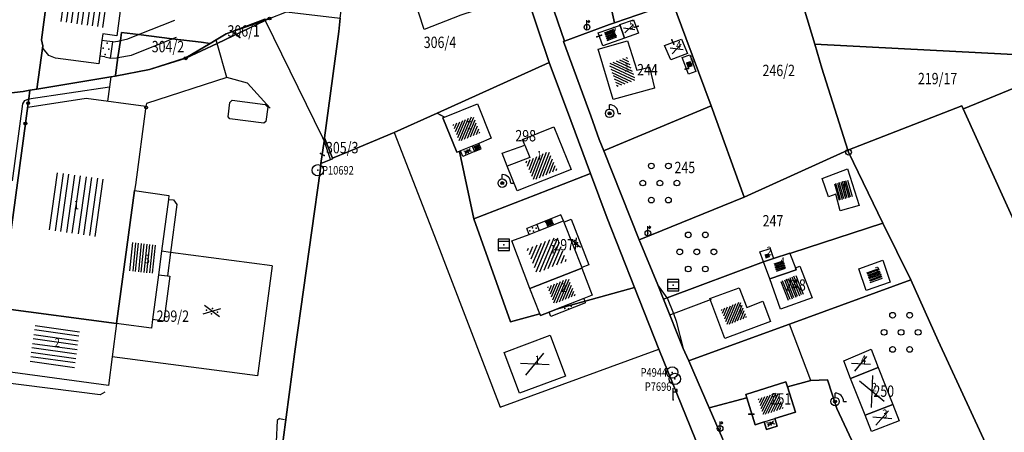
# Model space of a CAD drawing. Extents: x 6436592 to 6439479, y 4958317 to 4962019.
# Drawn here: x 6437680 to 6437853, y 4961429 to 4961502 of the extents above; entities that cross this region are included whole.
import ezdxf
from ezdxf.enums import TextEntityAlignment as Align

# ---------------------------------------------------------------- set-up
doc = ezdxf.new("R2010")
doc.units = 0
doc.header["$MEASUREMENT"] = 0
doc.layers.get('0').update_dxf_attribs({"linetype": 'CONTINUOUS'})
for name, color, linetype in [('GRALIN-11', 13, 'CONTINUOUS'), ('GRAPOV-4', 7, 'CONTINUOUS'), ('LIN-11', 13, 'CONTINUOUS'), ('LIN-9', 11, 'CONTINUOUS'), ('OPOV-3', 6, 'CONTINUOUS'), ('OPOV-4', 7, 'CONTINUOUS'), ('OTAC-8', 9, 'CONTINUOUS'), ('POV-3', 6, 'CONTINUOUS'), ('POV-4', 7, 'CONTINUOUS'), ('TAC-10', 11, 'CONTINUOUS'), ('TAC-11', 12, 'CONTINUOUS'), ('TAC-2', 3, 'CONTINUOUS'), ('TAC-8', 9, 'CONTINUOUS'), ('TAC-9', 10, 'CONTINUOUS')]:
    doc.layers.add(name, color=color, linetype=linetype)
doc.styles.add('MAPSOFT17', font='MAPC103.SHX')

# ---------------------------------------------------------------- blocks, each defined once
blk = doc.blocks.new('P81')
at = {"linetype": 'Continuous'}
for p, q in [((-1.5, -0.75), (1.5, 0.75)), ((1.5, -0.75), (-1.5, 0.75))]:
    blk.add_line(p, q, dxfattribs=at)
for p in [(-1, 0), (0, 0.5), (1, 0), (0, -0.5)]:
    blk.add_point(p, dxfattribs=at)
blk = doc.blocks.new('P82')
at = {"linetype": 'Continuous'}
for p in [(-1, 0), (0, 0.5), (1, 0), (0, -0.5)]:
    blk.add_point(p, dxfattribs=at)
blk = doc.blocks.new('T100')
at = {"linetype": 'Continuous'}
blk.add_circle((0, 0), 0.25, dxfattribs=at)
blk.add_attdef('OZN-TAC', (0, 0), '', height=2)
blk = doc.blocks.new('T16')
at = {"linetype": 'Continuous'}
blk.add_point((0, 0), dxfattribs=at)
blk.add_attdef('OZN-TAC', (0, 0), '', height=2)
blk = doc.blocks.new('P87')
at = {"linetype": 'Continuous'}
for p, q in [((-2, 1.5), (2, 1.5)), ((2, 1), (-2, 1)), ((-1.5, 1), (-1.5, -1)), ((-1, -1), (-1, 1)), ((-0.5, 1), (-0.5, -1)), ((0, -1), (0, 1)), ((0.5, 1), (0.5, -1)), ((1, -1), (1, 1)), ((1.5, 1), (1.5, -1)), ((2, -1), (-2, -1)), ((-2, -1.5), (2, -1.5))]:
    blk.add_line(p, q, dxfattribs=at)
blk = doc.blocks.new('T52')
at = {"linetype": 'Continuous'}
blk.add_circle((0, 0), 1, dxfattribs=at)
blk.add_point((0, 0), dxfattribs=at)
blk.add_attdef('OZN-TAC', (0, 0), '', height=2)
blk = doc.blocks.new('T387')
at = {"linetype": 'Continuous'}
for p, q in [((-1, 1), (-1, -1)), ((1, 1), (-1, 1)), ((-1, 0.6), (1, 0.6)), ((1, -1), (1, 1)), ((1, -0.6), (-1, -0.6)), ((-1, -1), (1, -1))]:
    blk.add_line(p, q, dxfattribs=at)
blk.add_point((0, 0), dxfattribs=at)
blk.add_attdef('OZN-TAC', (0, 0), '', height=2)
blk = doc.blocks.new('T330')
at = {"linetype": 'Continuous'}
for p, q in [((0, 0.75), (0, 1.5)), ((1.5, 0), (2, 0))]:
    blk.add_line(p, q, dxfattribs=at)
for radius in [0.75, 0.25]:
    blk.add_circle((0, 0), radius, dxfattribs=at)
blk.add_arc((0, 0), 1.5, 0, 90, dxfattribs=at)
blk.add_point((0, 0), dxfattribs=at)
blk.add_attdef('OZN-TAC', (0, 0), '', height=2)
blk = doc.blocks.new('P9')
at = {"linetype": 'Continuous'}
for centre in [(-1.5, 3), (1.5, 3), (-3, 0), (0, 0), (3, 0), (-1.5, -3), (1.5, -3)]:
    blk.add_circle(centre, 0.5, dxfattribs=at)
blk = doc.blocks.new('T456')
at = {"linetype": 'Continuous'}
for p, q in [((0, -0.5), (0, 1.25)), ((0, 1), (0.5, 1)), ((0.5, 1), (0.25, 1.25)), ((0.5, 1), (0.25, 0.75))]:
    blk.add_line(p, q, dxfattribs=at)
blk.add_circle((0, 0), 0.5, dxfattribs=at)
blk.add_point((0, 0), dxfattribs=at)
blk.add_attdef('OZN-TAC', (0, 0), '', height=2)
blk = doc.blocks.new('T2')
at = {"linetype": 'Continuous'}
blk.add_circle((0, 0), 0.5, dxfattribs=at)
blk.add_point((0, 0), dxfattribs=at)
blk.add_attdef('OZN-TAC', (0, 0), '', height=2)
blk = doc.blocks.new('T513')
at = {"linetype": 'Continuous'}
for p, q in [((0, 0), (0, 2)), ((0.7, 1.8), (0.5, 1.8)), ((0.5, 1.8), (0.5, 1.4)), ((0.7, 1.4), (0.7, 1.8)), ((0, 1.4), (0.7, 1.4))]:
    blk.add_line(p, q, dxfattribs=at)
blk.add_point((0, 0), dxfattribs=at)
blk.add_attdef('OZN-TAC', (0, 0), '', height=2)
blk = doc.blocks.new('P67')
at = {"linetype": 'Continuous'}
for p, q in [((-2.5, 2), (2.5, 2)), ((2.5, 1.5), (-2.5, 1.5)), ((-2.5, 1), (2.5, 1)), ((2.5, 0.5), (-2.5, 0.5)), ((-2.5, 0), (2.5, 0)), ((2.5, -0.5), (-2.5, -0.5)), ((-2.5, -1), (2.5, -1)), ((2.5, -1.5), (-2.5, -1.5)), ((-2.5, -2), (2.5, -2))]:
    blk.add_line(p, q, dxfattribs=at)
blk = doc.blocks.new('P65')
at = {"linetype": 'Continuous'}
for p, q in [((-2.5, -1.79), (1.29, 2)), ((-2.5, -1.09), (0.59, 2)), ((-2.5, -0.38), (-0.12, 2)), ((-2.5, 0.33), (-0.83, 2)), ((-2.5, 1.04), (-1.54, 2)), ((-2.5, 1.74), (-2.24, 2)), ((-2, -2), (2, 2)), ((-1.29, -2), (2.5, 1.79)), ((-0.59, -2), (2.5, 1.09)), ((0.12, -2), (2.5, 0.38)), ((0.83, -2), (2.5, -0.33)), ((1.54, -2), (2.5, -1.04)), ((2.24, -2), (2.5, -1.74))]:
    blk.add_line(p, q, dxfattribs=at)
blk = doc.blocks.new('P72')
at = {"linetype": 'Continuous'}
for p, q in [((-1.5, -0.75), (1.5, 0.75)), ((1.5, -0.75), (-1.5, 0.75))]:
    blk.add_line(p, q, dxfattribs=at)

msp = doc.modelspace()

# ---------------------------------------------------------------- linework, layer by layer
at = {"layer": 'GRALIN-11', "linetype": 'Continuous'}
for p, q in [((6437788.69, 4961500.37), (6437788.14, 4961500.2)), ((6437717.63, 4961499.18), (6437718.6, 4961498.38)), ((6437782.24, 4961498.79), (6437781.42, 4961498.52)), ((6437794.98, 4961497.22), (6437794.63, 4961497.97)), ((6437797.58, 4961492.94), (6437796.96, 4961492.85)), ((6437733.46, 4961477.64), (6437732.8, 4961477.99)), ((6437809.09, 4961432.18), (6437808.18, 4961432.18))]:
    msp.add_line(p, q, dxfattribs=at)
at = {"layer": 'LIN-11', "linetype": 'Continuous'}
for p, q in [((6437788.14, 4961500.2), (6437788.69, 4961500.37)), ((6437718.6, 4961498.38), (6437717.63, 4961499.18)), ((6437781.42, 4961498.52), (6437782.24, 4961498.79)), ((6437794.63, 4961497.97), (6437794.98, 4961497.22)), ((6437796.96, 4961492.85), (6437797.58, 4961492.94)), ((6437732.8, 4961477.99), (6437733.46, 4961477.64)), ((6437808.18, 4961432.18), (6437809.09, 4961432.18))]:
    msp.add_line(p, q, dxfattribs=at)
at = {"layer": 'LIN-9', "linetype": 'Continuous'}
for p, q in [((6437700.79, 4961498.9), (6437707.17, 4961501.41)), ((6437716.21, 4961499.05), (6437723.06, 4961501.45)), ((6437723.06, 4961501.45), (6437723.1, 4961501.37)), ((6437723.1, 4961501.37), (6437733.2, 4961480.84)), ((6437698.91, 4961498.16), (6437700.79, 4961498.9)), ((6437706.74, 4961498.17), (6437707.46, 4961498.46)), ((6437695.25, 4961497.76), (6437694.36, 4961497.87)), ((6437696.26, 4961497.64), (6437695.25, 4961497.76)), ((6437695.86, 4961494.76), (6437696.26, 4961497.64)), ((6437696.26, 4961497.64), (6437697.2, 4961497.73)), ((6437697.2, 4961497.73), (6437697.62, 4961497.84)), ((6437697.62, 4961497.84), (6437698.91, 4961498.16)), ((6437699.59, 4961495.27), (6437706.74, 4961498.17)), ((6437714.66, 4961497.36), (6437714.49, 4961497.99)), ((6437716.32, 4961491.35), (6437714.66, 4961497.36)), ((6437694.88, 4961494.97), (6437693.99, 4961495.11)), ((6437694.88, 4961494.97), (6437695.86, 4961494.76)), ((6437697.19, 4961494.85), (6437699.59, 4961495.27)), ((6437695.86, 4961494.76), (6437696.91, 4961494.8)), ((6437696.91, 4961494.8), (6437697.19, 4961494.85)), ((6437695.93, 4961491.46), (6437695.68, 4961489.73)), ((6437681.48, 4961487.62), (6437695.68, 4961489.73)), ((6437695.68, 4961489.73), (6437695.33, 4961487.21)), ((6437716.32, 4961491.35), (6437702.19, 4961486.81)), ((6437719.99, 4961490.37), (6437716.32, 4961491.35)), ((6437723.96, 4961485.98), (6437719.99, 4961490.37)), ((6437678.65, 4961473.2), (6437680.46, 4961486.72)), ((6437680.46, 4961486.72), (6437680.8, 4961487.33)), ((6437680.8, 4961487.33), (6437681.48, 4961487.62)), ((6437702.19, 4961486.81), (6437702.1, 4961486.32)), ((6437716.55, 4961484.43), (6437716.89, 4961486.98)), ((6437716.89, 4961486.98), (6437717.28, 4961487.35)), ((6437717.28, 4961487.35), (6437723.06, 4961486.64)), ((6437723.06, 4961486.64), (6437723.54, 4961486.13)), ((6437723.54, 4961486.13), (6437723.21, 4961483.65)), ((6437716.85, 4961484.07), (6437716.55, 4961484.43)), ((6437722.83, 4961483.35), (6437716.85, 4961484.07)), ((6437723.21, 4961483.65), (6437722.83, 4961483.35)), ((6437745.8, 4961481.67), (6437752.86, 4961463.48)), ((6437733.2, 4961480.84), (6437733.44, 4961480.14)), ((6437733.44, 4961480.14), (6437734.5, 4961476.98)), ((6437759.53, 4961479.31), (6437757.44, 4961478.46)), ((6437761.09, 4961478.81), (6437760.69, 4961479.78)), ((6437768.75, 4961479.48), (6437769.67, 4961477.27)), ((6437759.92, 4961478.33), (6437761.09, 4961478.81)), ((6437769.67, 4961477.27), (6437765.69, 4961475.76)), ((6437706.1, 4961469.93), (6437706.94, 4961469.83)), ((6437707.57, 4961469.06), (6437706.45, 4961460.62)), ((6437706.94, 4961469.83), (6437707.57, 4961469.06)), ((6437775.09, 4961467.24), (6437770.86, 4961465.52)), ((6437775.55, 4961466.14), (6437775.09, 4961467.24)), ((6437770.86, 4961465.52), (6437769.11, 4961464.81)), ((6437770.86, 4961465.52), (6437771.28, 4961464.45)), ((6437775.63, 4961465.93), (6437778.78, 4961457.98)), ((6437769.54, 4961463.75), (6437769.11, 4961464.81)), ((6437752.86, 4961463.48), (6437764.46, 4961433.4)), ((6437706.45, 4961460.62), (6437704.85, 4961460.83)), ((6437706.45, 4961460.62), (6437705.9, 4961456.49)), ((6437724.3, 4961458.27), (6437706.45, 4961460.62)), ((6437724.3, 4961458.27), (6437721.71, 4961438.92)), ((6437704.3, 4961456.7), (6437703.26, 4961448.83)), ((6437793.83, 4961452.62), (6437792.2, 4961454.89)), ((6437779.46, 4961451.76), (6437773.33, 4961449.37)), ((6437779.36, 4961452.03), (6437779.17, 4961452.52)), ((6437779.46, 4961451.76), (6437779.36, 4961452.03)), ((6437793.83, 4961452.62), (6437794.91, 4961449.85)), ((6437794.91, 4961449.85), (6437801.63, 4961452.38)), ((6437773.33, 4961449.37), (6437773.04, 4961450.13)), ((6437794.48, 4961449.69), (6437794.91, 4961449.85)), ((6437794.91, 4961449.85), (6437795.42, 4961448.56)), ((6437795.42, 4961448.56), (6437796.64, 4961443.75)), ((6437819.09, 4961438.1), (6437815.36, 4961447.99)), ((6437764.46, 4961433.4), (6437792.34, 4961443.6)), ((6437721.71, 4961438.92), (6437696.17, 4961442.29)), ((6437694.07, 4961435.6), (6437674.78, 4961438.02)), ((6437694.9, 4961436.05), (6437694.07, 4961435.6)), ((6437725.19, 4961431.1), (6437725.02, 4961427.35)), ((6437725.58, 4961431.43), (6437725.19, 4961431.1)), ((6437725.58, 4961431.43), (6437726.51, 4961431.27)), ((6437810.89, 4961430.83), (6437812.77, 4961431.41))]:
    msp.add_line(p, q, dxfattribs=at)
at = {"layer": 'POV-3'}
for points in [[(6437868.28, 4961494.68), (6437819.79, 4961497.19), (6437817.85, 4961503.6), (6437815.28, 4961512.06), (6437814.48, 4961517.84), (6437814.26, 4961519.46), (6437813.38, 4961522.11), (6437807.68, 4961539.17), (6437801.72, 4961562.69), (6437798.59, 4961561.88), (6437791.73, 4961588.96), (6437790.81, 4961593.08), (6437790.64, 4961593.86), (6437792.52, 4961594.13), (6437823.19, 4961598), (6437845.39, 4961600.73), (6437858.77, 4961602.42)], [(6437723.04, 4961501.63), (6437716.21, 4961499.05), (6437714.49, 4961497.99), (6437713.42, 4961497.35), (6437711.81, 4961497.55), (6437706.74, 4961498.17), (6437700.79, 4961498.9), (6437697.83, 4961499.26), (6437697.62, 4961497.84), (6437697.19, 4961494.85), (6437696.74, 4961491.78), (6437696.72, 4961491.61), (6437695.93, 4961491.46), (6437682.9, 4961489.32), (6437683.94, 4961496.9), (6437683.75, 4961497.99), (6437685.52, 4961511.36)], [(6437770.96, 4961511.73), (6437775.73, 4961497.75), (6437775.56, 4961497.7), (6437780.37, 4961484.64), (6437781.84, 4961480.49), (6437782.65, 4961478.46), (6437788.9, 4961462.81), (6437792.2, 4961454.89), (6437793.2, 4961452.39), (6437796.64, 4961443.75), (6437797.58, 4961441.65), (6437797.61, 4961441.57), (6437798.52, 4961439.49), (6437801.23, 4961433.27), (6437803.55, 4961427.93)], [(6437800.31, 4961423.96), (6437792.34, 4961443.6), (6437788.06, 4961454.45), (6437783.25, 4961466.65), (6437780.33, 4961474.47), (6437776.84, 4961483.81), (6437773.06, 4961494.01), (6437769.01, 4961506.08)], [(6437676.37, 4961449.8), (6437680.9, 4961483.25), (6437681.39, 4961486.84), (6437681.48, 4961487.62), (6437681.65, 4961489.11), (6437682.9, 4961489.32), (6437695.93, 4961491.46), (6437696.72, 4961491.61), (6437702.76, 4961492.79), (6437709.11, 4961494.73), (6437714.66, 4961497.36), (6437723.1, 4961501.37), (6437723.87, 4961501.73), (6437726.81, 4961502.9), (6437736.31, 4961501.77), (6437736.02, 4961499.44), (6437733.53, 4961480.76), (6437733.44, 4961480.14), (6437732.86, 4961476.26), (6437732.74, 4961474.88), (6437728.38, 4961443.61), (6437725.17, 4961419.7)], [(6437665.03, 4961426.21), (6437667.94, 4961446.02), (6437671.98, 4961480.32), (6437672.62, 4961483.98), (6437673.29, 4961488.06), (6437680.51, 4961488.92), (6437681.65, 4961489.11), (6437681.48, 4961487.62), (6437681.39, 4961486.84), (6437680.9, 4961483.25), (6437676.37, 4961449.8), (6437675.38, 4961442.46), (6437674.78, 4961438.02), (6437673.07, 4961425.25)], [(6437725.17, 4961419.7), (6437728.38, 4961443.61), (6437732.74, 4961474.88), (6437732.86, 4961476.26), (6437734.96, 4961477.07), (6437734.93, 4961477.16), (6437737.83, 4961478.36), (6437745.8, 4961481.67), (6437753.37, 4961485.1), (6437754.64, 4961484.38), (6437754.34, 4961484.26), (6437756.78, 4961478.22), (6437757.23, 4961478.38), (6437757.35, 4961478.07), (6437759.82, 4961466.49), (6437766.24, 4961448.44), (6437771.43, 4961449.83), (6437771.55, 4961449.54), (6437773.04, 4961450.13), (6437774.36, 4961450.64), (6437779.36, 4961452.03), (6437788.06, 4961454.45), (6437792.34, 4961443.6), (6437800.31, 4961423.96)]]:
    msp.add_lwpolyline(points, dxfattribs=at)
for points in [[(6437675.03, 4961498.73), (6437676.45, 4961506.54), (6437678.22, 4961528.61), (6437688.19, 4961529.46), (6437687.5, 4961524.33), (6437687.42, 4961524.11), (6437686.41, 4961516.85), (6437686.25, 4961516.87), (6437685.52, 4961511.36), (6437683.75, 4961497.99), (6437683.94, 4961496.9), (6437682.9, 4961489.32), (6437681.65, 4961489.11), (6437680.51, 4961488.92), (6437673.29, 4961488.06)], [(6437787.98, 4961514.2), (6437810.23, 4961521.13), (6437813.38, 4961522.11), (6437814.26, 4961519.46), (6437814.48, 4961517.84), (6437811.35, 4961516.79), (6437783.17, 4961507.34), (6437784.53, 4961500.94), (6437783.68, 4961500.65), (6437775.73, 4961497.75), (6437770.96, 4961511.73), (6437776.64, 4961514.39), (6437776.82, 4961514.47), (6437777.89, 4961514.72), (6437777.99, 4961514.4), (6437780.45, 4961515.15), (6437780.71, 4961514.82), (6437781.15, 4961514.5), (6437781.81, 4961514.37), (6437782.35, 4961514.55), (6437782.79, 4961514.92), (6437783.01, 4961515.36), (6437783.02, 4961515.97), (6437787.02, 4961517.24)], [(6437811.35, 4961516.79), (6437814.48, 4961517.84), (6437815.28, 4961512.06), (6437812.99, 4961511.21), (6437794.84, 4961504.48), (6437784.53, 4961500.94), (6437783.17, 4961507.34)], [(6437736.02, 4961499.44), (6437736.31, 4961501.77), (6437736.95, 4961506.95), (6437751.55, 4961512.58), (6437752.17, 4961512.89), (6437755.49, 4961514.43), (6437756.62, 4961512.8), (6437757.45, 4961509.86), (6437758.13, 4961509.93), (6437758.2, 4961509.73), (6437758.68, 4961509.87), (6437758.9, 4961509.14), (6437758.37, 4961508.97), (6437759.19, 4961506.32), (6437764.95, 4961508.28), (6437765.71, 4961508.53), (6437768.32, 4961508.3), (6437769.01, 4961506.08), (6437773.06, 4961494.01), (6437753.37, 4961485.1), (6437745.8, 4961481.67), (6437737.83, 4961478.36), (6437734.93, 4961477.16), (6437733.53, 4961480.76)], [(6437819.79, 4961497.19), (6437821.05, 4961493.01), (6437825.58, 4961478.61), (6437807.36, 4961470.34), (6437801.53, 4961486.37), (6437797.08, 4961498.32), (6437794.84, 4961504.48), (6437812.99, 4961511.21), (6437815.28, 4961512.06), (6437817.85, 4961503.6)], [(6437784.53, 4961500.94), (6437794.84, 4961504.48), (6437797.08, 4961498.32), (6437801.53, 4961486.37), (6437782.91, 4961478.57), (6437782.65, 4961478.46), (6437781.84, 4961480.49), (6437780.37, 4961484.64), (6437775.56, 4961497.7), (6437775.73, 4961497.75), (6437783.68, 4961500.65)], [(6437713.42, 4961497.35), (6437714.49, 4961497.99), (6437716.21, 4961499.05), (6437723.04, 4961501.63), (6437723.87, 4961501.73), (6437723.1, 4961501.37), (6437714.66, 4961497.36), (6437709.11, 4961494.73), (6437702.76, 4961492.79), (6437709.12, 4961494.8)], [(6437706.74, 4961498.17), (6437711.81, 4961497.55), (6437713.42, 4961497.35), (6437709.12, 4961494.8), (6437702.76, 4961492.79), (6437696.72, 4961491.61), (6437696.74, 4961491.78), (6437697.19, 4961494.85), (6437697.62, 4961497.84), (6437697.83, 4961499.26), (6437700.79, 4961498.9)], [(6437819.79, 4961497.19), (6437868.28, 4961494.68), (6437865.32, 4961493.62), (6437856.13, 4961490), (6437845.94, 4961485.86), (6437845.89, 4961485.84), (6437845.65, 4961486.36), (6437825.58, 4961478.61), (6437821.05, 4961493.01)], [(6437753.37, 4961485.1), (6437773.06, 4961494.01), (6437776.84, 4961483.81), (6437780.33, 4961474.47), (6437770.7, 4961470.72), (6437759.82, 4961466.49), (6437757.35, 4961478.07), (6437757.23, 4961478.38), (6437756.78, 4961478.22), (6437754.34, 4961484.26), (6437754.64, 4961484.38)], [(6437869.3, 4961460.98), (6437875.56, 4961446.6), (6437887.83, 4961419.39), (6437878.33, 4961414.51), (6437878.02, 4961415.18), (6437868.24, 4961436.64), (6437845.89, 4961485.84), (6437845.94, 4961485.86), (6437856.13, 4961490)], [(6437801.53, 4961486.37), (6437807.36, 4961470.34), (6437789.16, 4961462.92), (6437788.9, 4961462.81), (6437782.65, 4961478.46), (6437782.91, 4961478.57)], [(6437845.89, 4961485.84), (6437868.24, 4961436.64), (6437878.02, 4961415.18), (6437878.33, 4961414.51), (6437883.91, 4961402.47), (6437883.68, 4961402.37), (6437865.18, 4961394.58), (6437862.7, 4961400), (6437853.13, 4961420.01), (6437841.49, 4961445.08), (6437836.69, 4961455.81), (6437831.75, 4961465.75), (6437825.73, 4961478.23), (6437825.58, 4961478.61), (6437845.65, 4961486.36)], [(6437732.86, 4961476.26), (6437733.44, 4961480.14), (6437733.53, 4961480.76), (6437734.93, 4961477.16), (6437734.96, 4961477.07)], [(6437831.75, 4961465.75), (6437815.78, 4961460.55), (6437815.42, 4961460.43), (6437815.39, 4961460.49), (6437812.53, 4961459.53), (6437810.76, 4961458.94), (6437793.83, 4961452.62), (6437793.2, 4961452.39), (6437792.2, 4961454.89), (6437788.9, 4961462.81), (6437789.16, 4961462.92), (6437807.36, 4961470.34), (6437825.58, 4961478.61), (6437825.73, 4961478.23)], [(6437759.82, 4961466.49), (6437770.7, 4961470.72), (6437780.33, 4961474.47), (6437783.25, 4961466.65), (6437788.06, 4961454.45), (6437779.36, 4961452.03), (6437774.36, 4961450.64), (6437773.04, 4961450.13), (6437771.55, 4961449.54), (6437771.43, 4961449.83), (6437766.24, 4961448.44)], [(6437831.75, 4961465.75), (6437836.69, 4961455.81), (6437815.36, 4961447.99), (6437797.72, 4961441.61), (6437797.61, 4961441.57), (6437797.58, 4961441.65), (6437796.64, 4961443.75), (6437793.2, 4961452.39), (6437793.83, 4961452.62), (6437810.76, 4961458.94), (6437812.53, 4961459.53), (6437815.39, 4961460.49), (6437815.42, 4961460.43), (6437815.78, 4961460.55)], [(6437836.69, 4961455.81), (6437841.49, 4961445.08), (6437853.13, 4961420.01), (6437835.35, 4961412.91), (6437833.19, 4961412.19), (6437831.97, 4961414.87), (6437831.11, 4961414.54), (6437828.98, 4961419.77), (6437829.78, 4961420.09), (6437829.75, 4961420.17), (6437823.68, 4961433.19), (6437822.04, 4961438.21), (6437819.09, 4961438.1), (6437814.98, 4961437.01), (6437814.72, 4961437.85), (6437807.66, 4961435.65), (6437807.84, 4961435.07), (6437801.23, 4961433.27), (6437798.52, 4961439.49), (6437797.61, 4961441.57), (6437797.72, 4961441.61), (6437815.36, 4961447.99)], [(6437819.09, 4961438.1), (6437822.04, 4961438.21), (6437823.68, 4961433.19), (6437829.75, 4961420.17), (6437829.78, 4961420.09), (6437828.98, 4961419.77), (6437831.11, 4961414.54), (6437831.97, 4961414.87), (6437833.19, 4961412.19), (6437831.83, 4961411.7), (6437819.13, 4961407.7), (6437811.89, 4961405.24), (6437811.25, 4961406.87), (6437805.56, 4961423.17), (6437803.55, 4961427.93), (6437801.23, 4961433.27), (6437807.84, 4961435.07), (6437809.29, 4961430.33), (6437810.89, 4961430.83), (6437811.3, 4961429.51), (6437813.18, 4961430.1), (6437812.77, 4961431.41), (6437816.39, 4961432.54), (6437814.98, 4961437.01)], [(6437807.84, 4961435.07), (6437807.66, 4961435.65), (6437814.72, 4961437.85), (6437814.98, 4961437.01), (6437816.39, 4961432.54), (6437812.77, 4961431.41), (6437813.18, 4961430.1), (6437811.3, 4961429.51), (6437810.89, 4961430.83), (6437809.29, 4961430.33)]]:
    msp.add_lwpolyline(points, close=True, dxfattribs=at)
at = {"layer": 'POV-4'}
for points in [[(6437699.13, 4961514.86), (6437701.9, 4961514.51), (6437701.26, 4961509.34), (6437698.45, 4961509.68), (6437696.98, 4961498.7), (6437694.51, 4961499.02), (6437694.36, 4961497.87), (6437693.99, 4961495.11), (6437693.8, 4961493.74), (6437686.21, 4961494.74), (6437685.04, 4961495.23), (6437684.02, 4961496.48), (6437683.94, 4961496.9), (6437683.75, 4961497.99), (6437685.52, 4961511.36), (6437686.25, 4961516.87), (6437686.41, 4961516.85)], [(6437749.16, 4961505.62), (6437758.37, 4961508.97), (6437759.19, 4961506.32), (6437758.17, 4961505.9), (6437759.84, 4961503.1), (6437757.53, 4961502.3), (6437751.09, 4961499.82)], [(6437781.66, 4961499.22), (6437785.41, 4961500.52), (6437785.46, 4961500.7), (6437786.31, 4961498.28), (6437782.49, 4961496.93)], [(6437787.92, 4961501.51), (6437788.75, 4961499.13), (6437786.31, 4961498.28), (6437785.46, 4961500.7)], [(6437790.73, 4961493.18), (6437791.59, 4961489.51), (6437784.32, 4961487.48), (6437781.67, 4961496.31), (6437786.82, 4961497.81), (6437788.5, 4961492.66)], [(6437793.35, 4961496.99), (6437796.34, 4961498.08), (6437797.38, 4961495.55), (6437794.47, 4961494.48)], [(6437797.82, 4961495.35), (6437798.84, 4961492.42), (6437797.58, 4961491.96), (6437796.47, 4961494.9)], [(6437700.26, 4961472.52), (6437700.12, 4961471.48), (6437696.93, 4961448.1), (6437676.57, 4961450.8), (6437681.32, 4961486.14), (6437691.61, 4961487.7), (6437702.1, 4961486.32)], [(6437754.34, 4961484.26), (6437754.64, 4961484.38), (6437760.46, 4961486.74), (6437762.87, 4961480.67), (6437760.69, 4961479.78), (6437759.53, 4961479.31), (6437759.92, 4961478.33), (6437757.86, 4961477.5), (6437757.44, 4961478.46), (6437757.23, 4961478.38), (6437756.78, 4961478.22)], [(6437768.75, 4961479.48), (6437768.36, 4961480.44), (6437773.9, 4961482.68), (6437776.94, 4961475.18), (6437767.41, 4961471.44), (6437765.69, 4961475.76), (6437764.77, 4961478.08)], [(6437821.1, 4961473.62), (6437825.57, 4961475.33), (6437827.58, 4961468.86), (6437824.28, 4961467.9), (6437823.49, 4961470.85), (6437822.19, 4961470.4)], [(6437700.12, 4961471.48), (6437706.16, 4961470.64), (6437706.1, 4961469.93), (6437704.85, 4961460.83), (6437704.3, 4961456.7), (6437705.9, 4961456.49), (6437706.3, 4961456.44), (6437705.24, 4961448.56), (6437703.26, 4961448.83), (6437703.06, 4961447.3), (6437697.74, 4961447.99), (6437696.93, 4961448.1)], [(6437766.5, 4961462.64), (6437769.54, 4961463.75), (6437771.28, 4961464.45), (6437775.55, 4961466.14), (6437775.63, 4961465.93), (6437776.94, 4961466.45), (6437780.02, 4961458.46), (6437778.78, 4961457.98), (6437778.83, 4961457.82), (6437769.67, 4961454.29)], [(6437810.11, 4961460.7), (6437811.94, 4961461.3), (6437812.53, 4961459.53), (6437810.76, 4961458.94)], [(6437811.86, 4961455.99), (6437810.76, 4961458.94), (6437812.53, 4961459.53), (6437815.39, 4961460.49), (6437815.42, 4961460.43), (6437816.4, 4961457.88), (6437816.51, 4961457.58)], [(6437827.53, 4961457.74), (6437831.77, 4961459.25), (6437833.08, 4961455.37), (6437828.85, 4961453.9)], [(6437769.67, 4961454.29), (6437778.83, 4961457.82), (6437780.62, 4961453.08), (6437779.17, 4961452.52), (6437774.36, 4961450.64), (6437773.04, 4961450.13), (6437771.55, 4961449.54), (6437771.43, 4961449.83)], [(6437817.15, 4961458.19), (6437819.31, 4961452.64), (6437813.78, 4961450.64), (6437811.86, 4961455.99), (6437816.51, 4961457.58), (6437816.4, 4961457.88)], [(6437806.5, 4961454.4), (6437807.82, 4961450.94), (6437810.62, 4961452.05), (6437811.97, 4961448.46), (6437803.97, 4961445.47), (6437801.33, 4961452.49)], [(6437676.57, 4961450.8), (6437696.93, 4961448.1), (6437696.17, 4961442.29), (6437695.53, 4961437.25), (6437675.16, 4961439.97)], [(6437765.14, 4961443.04), (6437773.24, 4961446.06), (6437775.9, 4961438.88), (6437767.82, 4961435.86)], [(6437826.09, 4961438.44), (6437824.88, 4961441.55), (6437829.68, 4961443.63), (6437830.95, 4961440.4)], [(6437826.09, 4961438.44), (6437830.95, 4961440.4), (6437833.54, 4961433.87), (6437828.64, 4961431.99)], [(6437807.84, 4961435.07), (6437807.66, 4961435.65), (6437814.72, 4961437.85), (6437814.98, 4961437.01), (6437816.39, 4961432.54), (6437812.77, 4961431.41), (6437813.18, 4961430.1), (6437811.3, 4961429.51), (6437810.89, 4961430.83), (6437809.29, 4961430.33)], [(6437828.64, 4961431.99), (6437833.54, 4961433.87), (6437834.66, 4961431.03), (6437829.77, 4961429.14)]]:
    msp.add_lwpolyline(points, close=True, dxfattribs=at)

# ---------------------------------------------------------------- block references
at = {"layer": 'GRAPOV-4'}
for name, p, xscale, yscale, rotation in [('P67', (6437691.5, 4961505.28), 1.855, 1.855, 82), ('P72', (6437787.11, 4961499.9), 0.597, 0.597, 18), ('P67', (6437783.86, 4961498.86), 0.355, 0.355, 20), ('P72', (6437795.5, 4961496.38), 0.6940000000000001, 0.6940000000000001, 20), ('P65', (6437785.88, 4961492.37), 0.855, 0.855, 290), ('P67', (6437797.68, 4961493.66), 0.177, 0.177, 290), ('P65', (6437758.52, 4961482.36), 0.79, 0.79, 22), ('P65', (6437771.69, 4961475.86), 0.903, 0.903, 24), ('P67', (6437689.86, 4961469.03), 2.032, 2.032, 82), ('P67', (6437824.79, 4961471.54), 0.597, 0.597, 286), ('P65', (6437772.67, 4961460.19), 1.145, 1.145, 22), ('P67', (6437811.43, 4961460.02), 0.129, 0.129, 18), ('P67', (6437813.65, 4961458.22), 0.339, 0.339, 18), ('P67', (6437830.31, 4961456.57), 0.452, 0.452, 20), ('P65', (6437775.23, 4961453.83), 0.8059999999999999, 0.8059999999999999, 22), ('P67', (6437815.78, 4961454.39), 0.71, 0.71, 292), ('P65', (6437805.58, 4961449.91), 0.742, 0.742, 22), ('P67', (6437686.07, 4961444.08), 1.581, 1.581, 351.9999999999999), ('P72', (6437770.53, 4961440.96), 1.5, 1.5, 24), ('P72', (6437829.81, 4961436.17), 1.677, 1.677, 114), ('P65', (6437812.05, 4961434.05), 0.742, 0.742, 18)]:
    msp.add_blockref(name, p, dxfattribs=dict(at, xscale=xscale, yscale=yscale, rotation=rotation))
for name, p, rotation in [('P67', (6437701.53, 4961459.64), 84), ('P72', (6437827.9, 4961441.01), 24), ('P72', (6437831.65, 4961431.51), 22)]:
    msp.add_blockref(name, p, dxfattribs=dict(at, rotation=rotation))
at = {"layer": 'TAC-10'}
for p in [(6437723.87, 4961501.73), (6437709.11, 4961494.73), (6437681.39, 4961486.84), (6437702.16, 4961486.11), (6437680.9, 4961483.25)]:
    msp.add_blockref('T100', p, dxfattribs=at)
at = {"layer": 'TAC-11'}
for name, p in [('T16', (6437788.14, 4961500.2)), ('T16', (6437788.69, 4961500.37)), ('T16', (6437717.63, 4961499.18)), ('T16', (6437718.6, 4961498.38)), ('T16', (6437781.42, 4961498.52)), ('T16', (6437782.24, 4961498.79)), ('T16', (6437794.63, 4961497.97)), ('T16', (6437794.98, 4961497.22)), ('T16', (6437796.96, 4961492.85)), ('T16', (6437797.58, 4961492.94)), ('T16', (6437732.8, 4961477.99)), ('T16', (6437733.46, 4961477.64)), ('P9', (6437792.53, 4961472.81)), ('P9', (6437834.98, 4961446.57)), ('T16', (6437808.18, 4961432.18)), ('T16', (6437809.09, 4961432.18))]:
    msp.add_blockref(name, p, dxfattribs=at)
at = {"layer": 'TAC-2'}
for name, p in [('T456', (6437779.71, 4961500.2)), ('T330', (6437783.69, 4961485.06)), ('T2', (6437825.73, 4961478.23)), ('T330', (6437764.81, 4961472.8)), ('T456', (6437790.42, 4961463.99)), ('T387', (6437765.09, 4961461.97)), ('T387', (6437794.85, 4961454.84)), ('T513', (6437794.89, 4961434.73)), ('T330', (6437823.35, 4961434.39)), ('T456', (6437803.13, 4961429.66))]:
    msp.add_blockref(name, p, dxfattribs=at)
at = {"layer": 'TAC-8'}
ref = msp.add_blockref('T52', (6437732.35, 4961475.05, 152.21), dxfattribs=at)
ref.add_attrib('OZN-TAC', 'P10692', (6437733.1, 4961474.3, 152.21), dxfattribs={"layer": 'OTAC-8', "linetype": 'Continuous', "height": 1.5, "style": 'MAPSOFT17', "width": 0.8, "flags": 2})
ref = msp.add_blockref('T52', (6437794.71, 4961439.52, 152.12), dxfattribs=at)
ref.add_attrib('OZN-TAC', 'P4944', dxfattribs={"layer": 'OTAC-8', "linetype": 'Continuous', "height": 1.5, "style": 'MAPSOFT17', "width": 0.8, "flags": 2}).set_placement((6437793.81, 4961438.77, 152.12), align=Align.RIGHT)
ref = msp.add_blockref('T52', (6437795.16, 4961438.38, 152.15), dxfattribs=at)
ref.add_attrib('OZN-TAC', 'P7696', dxfattribs={"layer": 'OTAC-8', "linetype": 'Continuous', "height": 1.5, "style": 'MAPSOFT17', "width": 0.8, "flags": 2}).set_placement((6437794.56, 4961436.28, 152.15), align=Align.RIGHT)
at = {"layer": 'TAC-9', "rotation": 80}
msp.add_blockref('P82', (6437695.09, 4961496.4), dxfattribs=at)
at = {"layer": 'TAC-9'}
for name, p, xscale, yscale, rotation in [('P87', (6437760.32, 4961479.03), 0.226, 0.226, 22), ('P81', (6437758.72, 4961478.38), 0.403, 0.403, 22), ('P87', (6437773.11, 4961465.75), 0.323, 0.323, 22), ('P82', (6437770.21, 4961464.63), 0.597, 0.597, 22), ('P81', (6437777.79, 4961462.18), 0.597, 0.597, 292), ('P81', (6437713.73, 4961450.29), 0.9840000000000001, 0.9840000000000001, 350.0000000000001), ('P82', (6437776.36, 4961450.98), 0.613, 0.613, 20), ('P81', (6437812.02, 4961430.53), 0.435, 0.435, 18)]:
    msp.add_blockref(name, p, dxfattribs=dict(at, xscale=xscale, yscale=yscale, rotation=rotation))
msp.add_blockref('P9', (6437799.03, 4961460.7), dxfattribs=at)

# ---------------------------------------------------------------- texts
at = {"layer": 'OPOV-3', "width": 0.8}
for s, p in [('306/1', (6437716.46, 4961498.54)), ('306/4', (6437750.99, 4961496.54)), ('304/2', (6437703.13, 4961495.79)), ('244', (6437788.53, 4961491.73)), ('246/2', (6437810.6, 4961491.6)), ('219/17', (6437837.94, 4961490.17)), ('298', (6437767.1, 4961480.13)), ('305/3', (6437733.79, 4961478.03)), ('245', (6437795.11, 4961474.54)), ('247', (6437810.62, 4961465.18)), ('297', (6437773.8, 4961460.96)), ('248', (6437814.57, 4961453.88)), ('299/2', (6437703.99, 4961448.41)), ('250', (6437830.11, 4961435.23)), ('251', (6437812.02, 4961433.87))]:
    msp.add_text(s, height=2, dxfattribs=at).set_placement(p)
at = {"layer": 'OPOV-4', "width": 0.8}
for s, p in [('2', (6437783.99, 4961498.75)), ('5', (6437787.11, 4961499.9)), ('4', (6437795.38, 4961496.28)), ('3', (6437797.67, 4961493.67)), ('1', (6437786.26, 4961492.41)), ('2', (6437758.62, 4961482.26)), ('1', (6437770.89, 4961476.93)), ('1', (6437824.52, 4961471.68)), ('1', (6437689.42, 4961468.21)), ('1', (6437773.27, 4961460.44)), ('3', (6437701.88, 4961458.7)), ('2', (6437811.33, 4961460.12)), ('4', (6437813.63, 4961458.25)), ('3', (6437830.31, 4961456.57)), ('2', (6437775.16, 4961453.68)), ('2', (6437815.57, 4961454.3)), ('1', (6437806.25, 4961449.89)), ('2', (6437686.05, 4961444.03)), ('1', (6437770.52, 4961440.96)), ('4', (6437827.92, 4961441.01)), ('2', (6437829.81, 4961436.18)), ('1', (6437812.02, 4961433.87)), ('3', (6437831.65, 4961431.51))]:
    msp.add_text(s, height=1.5, dxfattribs=at).set_placement(p)

doc.saveas('drawing.dxf')
